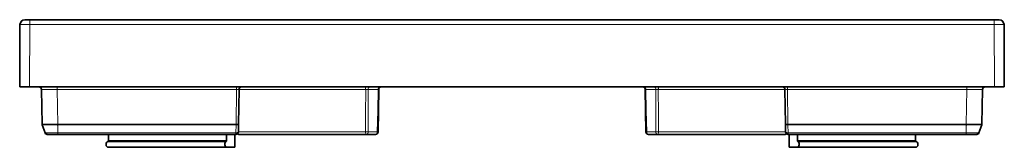
# Model space of a CAD drawing. Units: millimetres. Extents: x 101 to 346, y 79 to 234.
# Drawn here: x 101 to 200, y 221 to 234 of the extents above; entities that cross this region are included whole.
import ezdxf

# ---------------------------------------------------------------- set-up
doc = ezdxf.new("R2010")
doc.units = ezdxf.units.MM

msp = doc.modelspace()

# ---------------------------------------------------------------- linework, layer by layer
at = {"color": 7, "linetype": 'Continuous', "lineweight": 35}
for p, q in [((100.815, 233.218), (100.788, 226.916)), ((101.815, 233.716), (101.315, 233.716)), ((199.36, 233.716), (101.815, 233.716)), ((199.36, 233.716), (199.86, 233.716)), ((200.36, 233.218), (200.388, 226.916)), ((100.788, 226.916), (101.788, 226.916)), ((199.388, 226.916), (101.788, 226.916)), ((102.992, 226.67), (103.053, 223.159)), ((122.922, 223.159), (122.983, 226.67)), ((137.038, 222.361), (137.109, 226.67)), ((164.066, 226.67), (164.137, 222.361)), ((178.253, 223.159), (178.192, 226.67)), ((198.183, 226.67), (198.122, 223.159)), ((200.388, 226.916), (199.388, 226.916)), ((122.908, 222.361), (122.922, 223.159)), ((178.267, 222.361), (178.253, 223.159)), ((103.07, 223.074), (103.376, 222.276)), ((104.654, 222.116), (122.658, 222.116)), ((122.548, 220.816), (122.564, 222.116)), ((122.949, 222.116), (135.851, 222.116)), ((135.851, 222.116), (136.788, 222.116)), ((165.325, 222.116), (164.388, 222.116)), ((178.226, 222.116), (165.325, 222.116)), ((196.522, 222.116), (178.517, 222.116)), ((178.627, 220.816), (178.611, 222.116)), ((198.106, 223.074), (197.799, 222.276)), ((109.703, 221.406), (121.675, 221.406)), ((191.472, 221.406), (179.5, 221.406)), ((109.767, 220.816), (121.714, 220.816)), ((121.714, 220.816), (122.548, 220.816)), ((179.461, 220.816), (178.627, 220.816)), ((191.408, 220.816), (179.461, 220.816))]:
    msp.add_line(p, q, dxfattribs=at)
at = {"color": 8, "linetype": 'Continuous', "lineweight": 18}
for p, q in [((101.788, 226.916), (101.815, 233.218)), ((101.815, 233.218), (101.815, 233.716)), ((101.815, 233.218), (199.36, 233.218)), ((199.36, 233.218), (199.36, 233.716)), ((199.388, 226.916), (199.36, 233.218)), ((104.592, 226.67), (104.592, 226.916)), ((104.592, 226.67), (122.733, 226.67)), ((104.653, 223.159), (104.592, 226.67)), ((122.733, 226.67), (122.672, 223.159)), ((122.733, 226.67), (122.733, 226.916)), ((122.983, 226.668), (135.786, 226.668)), ((136.038, 226.668), (137.036, 226.668)), ((165.137, 226.668), (164.14, 226.668)), ((178.192, 226.668), (165.389, 226.668)), ((178.442, 226.67), (178.442, 226.916)), ((196.584, 226.67), (178.442, 226.67)), ((178.442, 226.67), (178.503, 223.159)), ((196.522, 223.159), (196.584, 226.67)), ((196.584, 226.67), (196.584, 226.916)), ((122.672, 223.159), (104.653, 223.159)), ((122.672, 223.159), (122.672, 223.074)), ((178.503, 223.159), (196.522, 223.159)), ((178.503, 223.159), (178.503, 223.074)), ((104.654, 223.074), (122.672, 223.074)), ((104.654, 223.074), (104.654, 222.276)), ((122.658, 222.276), (104.654, 222.276)), ((122.672, 223.074), (122.658, 222.276)), ((122.658, 222.276), (122.658, 222.116)), ((135.776, 222.363), (122.908, 222.363)), ((136.964, 222.363), (136.027, 222.363)), ((164.211, 222.363), (165.148, 222.363)), ((165.399, 222.363), (178.267, 222.363)), ((196.522, 223.074), (178.503, 223.074)), ((178.503, 223.074), (178.517, 222.276)), ((178.517, 222.276), (196.522, 222.276)), ((178.517, 222.276), (178.517, 222.116)), ((196.522, 223.074), (196.522, 222.276)), ((121.719, 221.503), (109.764, 221.503)), ((179.457, 221.503), (191.411, 221.503))]:
    msp.add_line(p, q, dxfattribs=at)
at = {"color": 8, "linetype": 'Continuous', "lineweight": 18, "flags": 128}
for points in [[(135.786, 226.668), (135.785, 226.716), (135.781, 226.763), (135.774, 226.806), (135.764, 226.843), (135.753, 226.874), (135.74, 226.897), (135.726, 226.911), (135.712, 226.916)], [(135.786, 226.668), (135.786, 226.416), (135.781, 224.416), (135.776, 222.363)], [(136.027, 222.363), (136.033, 224.516), (136.038, 226.668)], [(137.036, 226.668), (137, 224.522), (136.964, 222.363)], [(164.14, 226.668), (164.175, 224.522), (164.211, 222.363)], [(165.148, 222.363), (165.143, 224.516), (165.137, 226.668)], [(165.389, 226.668), (165.39, 226.716), (165.395, 226.763), (165.402, 226.806), (165.411, 226.843), (165.422, 226.874), (165.435, 226.897), (165.449, 226.911), (165.463, 226.916)], [(165.389, 226.668), (165.389, 226.416), (165.394, 224.416), (165.399, 222.363)], [(122.672, 223.074), (122.721, 223.075), (122.767, 223.08), (122.81, 223.087), (122.848, 223.098), (122.879, 223.111), (122.903, 223.126), (122.917, 223.142), (122.922, 223.159)], [(178.503, 223.074), (178.455, 223.075), (178.408, 223.08), (178.365, 223.087), (178.327, 223.098), (178.296, 223.111), (178.273, 223.126), (178.258, 223.142), (178.253, 223.159)], [(122.658, 222.276), (122.707, 222.277), (122.753, 222.281), (122.797, 222.289), (122.834, 222.299), (122.865, 222.312), (122.889, 222.327), (122.903, 222.344), (122.908, 222.361)], [(135.776, 222.363), (135.777, 222.315), (135.782, 222.268), (135.789, 222.226), (135.798, 222.188), (135.809, 222.157), (135.822, 222.134), (135.836, 222.12), (135.851, 222.116)], [(165.399, 222.363), (165.398, 222.315), (165.394, 222.268), (165.387, 222.226), (165.377, 222.188), (165.366, 222.157), (165.353, 222.134), (165.339, 222.12), (165.325, 222.116)], [(178.517, 222.276), (178.469, 222.277), (178.422, 222.281), (178.379, 222.289), (178.341, 222.299), (178.31, 222.312), (178.287, 222.327), (178.272, 222.344), (178.267, 222.361)]]:
    msp.add_lwpolyline(points, dxfattribs=at)
at = {"color": 7, "linetype": 'Continuous', "lineweight": 35}
for centre, radius, start, end in [((101.315, 233.216), 0.5, 90, 179.75), ((199.86, 233.216), 0.5, 0.25, 90), ((102.742, 226.666), 0.25, 1, 90), ((123.233, 226.666), 0.25, 90, 179), ((137.359, 226.666), 0.25, 90.00896, 179.2104), ((163.816, 226.666), 0.25, 1.06545, 89.99086), ((177.942, 226.666), 0.25, 1, 90), ((198.433, 226.666), 0.25, 90, 179), ((103.583, 222.366), 0.25, 180.5677, 270), ((122.658, 222.366), 0.25, 270, 359), ((122.949, 222.366), 0.25, 234.40929, 270), ((136.788, 222.366), 0.25, 270, 359.05431), ((164.388, 222.366), 0.25, 180.94569, 270), ((178.226, 222.366), 0.25, 270, 305.59071), ((178.517, 222.366), 0.25, 181, 270), ((197.592, 222.366), 0.25, 270, 359.4323)]:
    msp.add_arc(centre, radius, start, end, dxfattribs=at)
at = {"color": 8, "linetype": 'Continuous', "lineweight": 18}
for centre, radius, start, end in [((136.258, 226.697), 0.222, 101.32359, 187.67559), ((137.256, 226.697), 0.222, 101.32359, 187.67559), ((163.919, 226.697), 0.222, 352.32441, 78.67641), ((164.917, 226.697), 0.222, 352.32441, 78.67641), ((122.797, 226.741), 3.584, 268.00159, 271.99841), ((178.378, 226.741), 3.584, 268.00159, 271.99841), ((103.589, 222.36), 0.244, 179.17395, 268.64057), ((122.967, 222.246), 0.131, 200.79743, 262.05676), ((135.902, 243.451), 21.088, 269.65825, 270.34175), ((135.807, 222.334), 0.222, 281.3237, 7.67552), ((136.744, 222.334), 0.222, 281.3237, 7.67552), ((136.955, 220.623), 1.74, 87.27155, 89.68259), ((164.221, 220.612), 1.751, 90.32405, 92.71958), ((164.431, 222.334), 0.222, 172.32448, 258.6763), ((165.368, 222.334), 0.222, 172.32448, 258.6763), ((165.274, 243.451), 21.088, 269.65825, 270.34175), ((178.208, 222.246), 0.131, 277.94324, 339.20257), ((197.586, 222.36), 0.244, 271.35943, 0.82605)]:
    msp.add_arc(centre, radius, start, end, dxfattribs=at)
for centre, major_axis, ratio, start_param, end_param in [((101.815, 233.216), (1, -0.002), 0.002182, 1.570811, 3.141588), ((199.36, 233.216), (1, 0.002), 0.002182, 0.000005, 1.570782), ((104.592, 226.666), (1.6, -0.004), 0.002725, 1.571156, 3.141648), ((122.733, 226.666), (0.25, 0.004), 0.017429, 6.282577, 7.853068), ((178.442, 226.666), (0.25, -0.004), 0.017429, 1.57171, 3.142201), ((196.583, 226.666), (1.6, 0.004), 0.002725, 6.28313, 7.853622)]:
    msp.add_ellipse(centre, major_axis=major_axis, ratio=ratio, start_param=start_param, end_param=end_param, dxfattribs=at)
at = {"color": 7, "linetype": 'Continuous', "lineweight": 35}
for major_axis, ratio, start_param, end_param in [((-28.832, 5729.433), 0.00713, 1.571598, 1.571705), ((40.852, 5729.433), 0.005032, 1.57167, 1.571777), ((-40.852, 5729.433), 0.005032, 4.711408, 4.711515), ((28.832, 5729.433), 0.00713, 4.71148, 4.711588)]:
    msp.add_ellipse((150.588, 226.916), major_axis=major_axis, ratio=ratio, start_param=start_param, end_param=end_param, dxfattribs=at)
at = {"color": 8, "linetype": 'Continuous', "lineweight": 18}
for points in [[(135.786, 226.668), (135.874, 226.668), (135.973, 226.668), (136.038, 226.668)], [(165.389, 226.668), (165.301, 226.668), (165.202, 226.668), (165.137, 226.668)]]:
    msp.add_open_spline(points, degree=3, dxfattribs=at)
for points, knots in [([(137.036, 226.668), (137.053, 226.668), (137.088, 226.669), (137.11, 226.669), (137.107, 226.67), (137.106, 226.67)], [0, 0, 0, 0, 0.430401, 0.860753, 1, 1, 1, 1]), ([(164.14, 226.668), (164.122, 226.668), (164.087, 226.669), (164.065, 226.669), (164.069, 226.67), (164.07, 226.67)], [0, 0, 0, 0, 0.43022, 0.860391, 1, 1, 1, 1]), ([(164.07, 226.67), (164.069, 226.67), (164.069, 226.67), (164.073, 226.67), (164.074, 226.67)], [0, 0, 0, 0, 0.931429, 1, 1, 1, 1]), ([(104.654, 222.276), (104.486, 222.276), (104.318, 222.276), (104.01, 222.276), (103.868, 222.276), (103.692, 222.276), (103.638, 222.276), (103.545, 222.276), (103.506, 222.276), (103.41, 222.276), (103.376, 222.276), (103.376, 222.276)], [0, 0, 0, 0, 0.25, 0.25, 0.5, 0.5, 0.625, 0.625, 0.75, 0.75, 1, 1, 1, 1]), ([(104.654, 222.116), (104.654, 222.116), (104.654, 222.131), (104.654, 222.188), (104.654, 222.229), (104.654, 222.276)], [0, 0, 0, 0, 0.5, 0.5, 1, 1, 1, 1]), ([(196.522, 222.276), (196.689, 222.276), (196.858, 222.276), (197.165, 222.276), (197.307, 222.276), (197.484, 222.276), (197.538, 222.276), (197.63, 222.276), (197.669, 222.276), (197.766, 222.276), (197.799, 222.276), (197.799, 222.276)], [0, 0, 0, 0, 0.25, 0.25, 0.5, 0.5, 0.625, 0.625, 0.75, 0.75, 1, 1, 1, 1]), ([(196.522, 222.276), (196.522, 222.229), (196.522, 222.188), (196.522, 222.131), (196.522, 222.116), (196.522, 222.116)], [0, 0, 0, 0, 0.5, 0.5, 1, 1, 1, 1])]:
    msp.add_open_spline(points, degree=3, knots=knots, dxfattribs=at)
at = {"color": 7, "linetype": 'Continuous', "lineweight": 35}
for points, knots in [([(103.058, 223.115), (103.055, 223.129), (103.054, 223.143), (103.053, 223.156), (103.053, 223.157), (103.053, 223.158), (103.053, 223.159)], [0, 0, 0, 0, 0.0001130408, 0.0001130408, 0.0001130408, 0.0001210419, 0.0001210419, 0.0001210419, 0.0001210419]), ([(103.058, 223.115), (103.063, 223.115), (103.072, 223.114), (103.105, 223.114), (103.136, 223.114), (103.216, 223.113), (103.265, 223.113), (103.382, 223.113), (103.449, 223.113), (103.597, 223.113), (103.678, 223.113), (103.852, 223.113), (103.945, 223.113), (104.138, 223.114), (104.239, 223.114), (104.407, 223.114), (104.474, 223.115), (104.54, 223.115)], [5.568753, 5.568753, 5.568753, 5.568753, 5.694251, 5.694251, 5.890562, 5.890562, 6.086874, 6.086874, 6.283185, 6.283185, 6.479497, 6.479497, 6.675808, 6.675808, 6.87212, 6.87212, 6.997597, 6.997597, 6.997597, 6.997597]), ([(104.54, 223.115), (104.575, 223.129), (104.611, 223.143), (104.646, 223.156), (104.648, 223.157), (104.65, 223.158), (104.653, 223.159)], [0, 0, 0, 0, 0.0001130712, 0.0001130712, 0.0001130712, 0.0001210723, 0.0001210723, 0.0001210723, 0.0001210723]), ([(196.635, 223.115), (196.6, 223.129), (196.565, 223.143), (196.53, 223.156), (196.527, 223.157), (196.525, 223.158), (196.522, 223.159)], [0, 0, 0, 0, 0.0001130712, 0.0001130712, 0.0001130712, 0.0001210723, 0.0001210723, 0.0001210723, 0.0001210723]), ([(196.635, 223.115), (196.679, 223.115), (196.766, 223.114), (196.893, 223.114), (197.016, 223.114), (197.194, 223.113), (197.417, 223.113), (197.66, 223.113), (197.86, 223.113), (197.999, 223.113), (198.087, 223.114), (198.107, 223.115), (198.117, 223.115)], [0, 0, 0, 0, 0.057889, 0.114755, 0.170599, 0.225421, 0.363636, 0.500084, 0.636511, 0.774747, 0.885326, 1, 1, 1, 1]), ([(198.117, 223.115), (198.12, 223.129), (198.122, 223.143), (198.122, 223.156), (198.122, 223.157), (198.122, 223.158), (198.122, 223.159)], [0, 0, 0, 0, 0.0001130408, 0.0001130408, 0.0001130408, 0.0001210419, 0.0001210419, 0.0001210419, 0.0001210419]), ([(103.61, 222.116), (103.559, 222.116), (103.509, 222.131), (103.427, 222.188), (103.394, 222.229), (103.376, 222.276)], [0, 0, 0, 0, 0.5, 0.5, 1, 1, 1, 1]), ([(103.61, 222.116), (103.61, 222.116), (103.637, 222.116), (103.741, 222.116), (103.819, 222.116), (104.107, 222.116), (104.378, 222.116), (104.654, 222.116)], [0, 0, 0, 0, 0.25, 0.25, 0.5, 0.5, 1, 1, 1, 1]), ([(197.566, 222.116), (197.566, 222.116), (197.539, 222.116), (197.434, 222.116), (197.357, 222.116), (197.068, 222.116), (196.797, 222.116), (196.522, 222.116)], [0, 0, 0, 0, 0.25, 0.25, 0.5, 0.5, 1, 1, 1, 1]), ([(197.799, 222.276), (197.781, 222.229), (197.749, 222.188), (197.666, 222.131), (197.616, 222.116), (197.566, 222.116)], [0, 0, 0, 0, 0.5, 0.5, 1, 1, 1, 1]), ([(109.703, 221.406), (109.646, 221.388), (109.595, 221.344), (109.529, 221.224), (109.515, 221.149), (109.53, 221.006), (109.56, 220.938), (109.649, 220.843), (109.708, 220.816), (109.767, 220.816)], [0, 0, 0, 0, 0.25, 0.25, 0.5, 0.5, 0.75, 0.75, 1, 1, 1, 1]), ([(109.764, 221.503), (109.764, 221.492), (109.762, 221.48), (109.759, 221.47), (109.756, 221.459), (109.752, 221.449), (109.746, 221.44), (109.741, 221.432), (109.734, 221.424), (109.726, 221.418), (109.719, 221.413), (109.711, 221.409), (109.703, 221.406)], [0, 0, 0, 0, 0.0000335792, 0.0000335792, 0.0000335792, 0.0000671584, 0.0000671584, 0.0000671584, 0.0001007369, 0.0001007369, 0.0001007369, 0.0001311382, 0.0001311382, 0.0001311382, 0.0001311382]), ([(121.675, 221.406), (121.634, 221.388), (121.598, 221.344), (121.55, 221.224), (121.539, 221.149), (121.549, 221.006), (121.569, 220.938), (121.631, 220.843), (121.672, 220.816), (121.714, 220.816)], [0, 0, 0, 0, 0.25, 0.25, 0.5, 0.5, 0.75, 0.75, 1, 1, 1, 1]), ([(121.675, 221.406), (121.681, 221.409), (121.687, 221.414), (121.693, 221.42), (121.698, 221.426), (121.703, 221.434), (121.707, 221.443), (121.711, 221.452), (121.714, 221.462), (121.716, 221.473), (121.718, 221.482), (121.719, 221.493), (121.719, 221.503)], [0, 0, 0, 0, 0.0000335765, 0.0000335765, 0.0000335765, 0.000067153, 0.000067153, 0.000067153, 0.0001007302, 0.0001007302, 0.0001007302, 0.0001311382, 0.0001311382, 0.0001311382, 0.0001311382]), ([(179.5, 221.406), (179.494, 221.409), (179.488, 221.414), (179.483, 221.42), (179.477, 221.426), (179.472, 221.434), (179.468, 221.443), (179.465, 221.452), (179.461, 221.462), (179.459, 221.473), (179.458, 221.482), (179.457, 221.493), (179.457, 221.503)], [0, 0, 0, 0, 0.0000335765, 0.0000335765, 0.0000335765, 0.000067153, 0.000067153, 0.000067153, 0.0001007302, 0.0001007302, 0.0001007302, 0.0001311382, 0.0001311382, 0.0001311382, 0.0001311382]), ([(179.5, 221.406), (179.541, 221.388), (179.577, 221.344), (179.625, 221.224), (179.636, 221.149), (179.626, 221.006), (179.606, 220.938), (179.544, 220.843), (179.503, 220.816), (179.461, 220.816)], [0, 0, 0, 0, 0.25, 0.25, 0.5, 0.5, 0.75, 0.75, 1, 1, 1, 1]), ([(191.472, 221.406), (191.53, 221.388), (191.58, 221.344), (191.646, 221.224), (191.66, 221.149), (191.645, 221.006), (191.615, 220.938), (191.526, 220.843), (191.468, 220.816), (191.408, 220.816)], [0, 0, 0, 0, 0.25, 0.25, 0.5, 0.5, 0.75, 0.75, 1, 1, 1, 1]), ([(191.411, 221.503), (191.411, 221.492), (191.413, 221.48), (191.416, 221.47), (191.419, 221.459), (191.423, 221.449), (191.429, 221.44), (191.435, 221.432), (191.442, 221.424), (191.449, 221.418), (191.456, 221.413), (191.464, 221.409), (191.472, 221.406)], [0, 0, 0, 0, 0.0000335792, 0.0000335792, 0.0000335792, 0.0000671584, 0.0000671584, 0.0000671584, 0.0001007369, 0.0001007369, 0.0001007369, 0.0001311382, 0.0001311382, 0.0001311382, 0.0001311382])]:
    msp.add_open_spline(points, degree=3, knots=knots, dxfattribs=at)
for points in [[(103.07, 223.074), (103.065, 223.087), (103.061, 223.101), (103.058, 223.115)], [(104.54, 223.115), (104.578, 223.101), (104.616, 223.087), (104.654, 223.074)], [(196.635, 223.115), (196.597, 223.101), (196.559, 223.088), (196.522, 223.074)], [(198.106, 223.074), (198.111, 223.088), (198.115, 223.101), (198.117, 223.115)]]:
    msp.add_open_spline(points, degree=3, dxfattribs=at)

doc.saveas('drawing.dxf')
